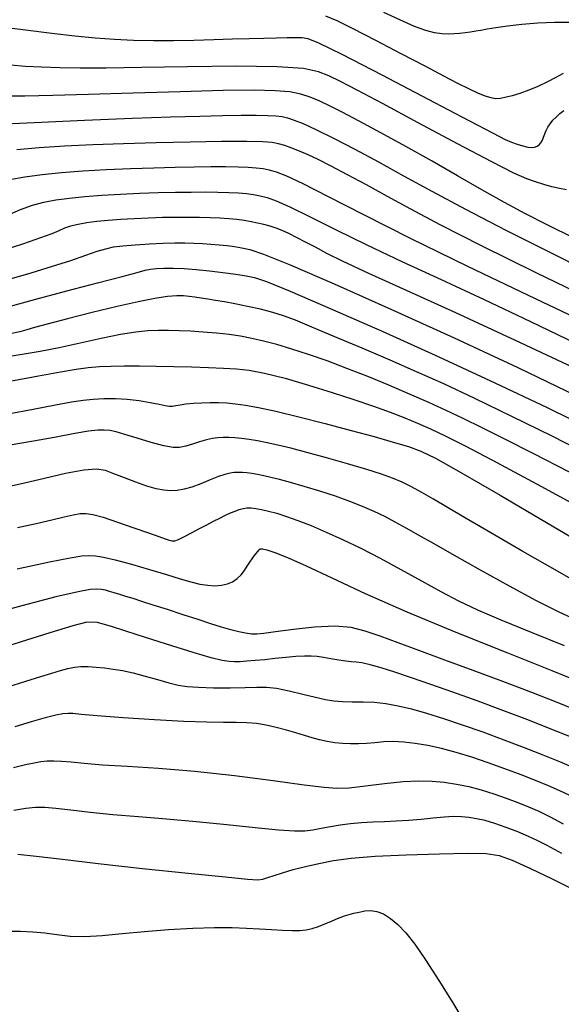
# Model space of a CAD drawing. Extents: x 349717 to 352917, y 1043174 to 1046174.
# Drawn here: x 351392 to 351456, y 1044155 to 1044272 of the extents above; entities that cross this region are included whole.
import ezdxf

# ---------------------------------------------------------------- set-up
doc = ezdxf.new("R2010")
doc.units = 0
doc.header["$MEASUREMENT"] = 0
doc.layers.add('INDEX', color=1, linetype='CONTINUOUS')
doc.layers.add('INTER', color=33, linetype='CONTINUOUS')

msp = doc.modelspace()

# ---------------------------------------------------------------- linework, layer by layer
at = {"layer": 'INDEX', "color": 1, "linetype": 'CONTINUOUS'}
for points, elevation in [([(351457.29, 1044271.5), (351455.42, 1044271.51), (351453.42, 1044271.44), (351453.42, 1044271.44), (351451.51, 1044271.28), (351449.8, 1044271.07), (351448.41, 1044270.85), (351448.41, 1044270.85), (351447.39, 1044270.69), (351446.65, 1044270.56), (351446.03, 1044270.45), (351446.03, 1044270.45), (351445.41, 1044270.36), (351444.78, 1044270.28), (351444.12, 1044270.21), (351444.12, 1044270.21), (351443.45, 1044270.15), (351442.74, 1044270.13), (351441.98, 1044270.16), (351441.98, 1044270.16), (351441.14, 1044270.28), (351440.11, 1044270.55), (351438.75, 1044271.04), (351438.75, 1044271.04), (351436.99, 1044271.8), (351435.09, 1044272.68)], 2370), ([(351388.22, 1044259.35), (351393.45, 1044259.6), (351399.47, 1044259.86), (351405.18, 1044260.09), (351405.18, 1044260.09), (351409.71, 1044260.25), (351413.17, 1044260.35), (351415.87, 1044260.41), (351415.87, 1044260.41), (351418.09, 1044260.45), (351419.89, 1044260.45), (351421.26, 1044260.44), (351421.26, 1044260.44), (351422.24, 1044260.39), (351422.97, 1044260.3), (351423.63, 1044260.14), (351423.63, 1044260.14), (351424.41, 1044259.88), (351425.47, 1044259.45), (351427, 1044258.75), (351427, 1044258.75), (351429.1, 1044257.71), (351431.65, 1044256.4), (351434.46, 1044254.89), (351434.46, 1044254.89), (351437.44, 1044253.25), (351440.79, 1044251.4), (351444.81, 1044249.25), (351444.81, 1044249.25), (351449.62, 1044246.77), (351454.7, 1044244.21), (351459.35, 1044241.89)], 2380), ([(351390.48, 1044240.92), (351393.09, 1044241.69), (351395.64, 1044242.46), (351395.64, 1044242.46), (351397.82, 1044243.16), (351399.6, 1044243.77), (351400.97, 1044244.24), (351400.97, 1044244.24), (351401.99, 1044244.55), (351402.91, 1044244.76), (351404, 1044244.9), (351404, 1044244.9), (351405.48, 1044245.03), (351407.18, 1044245.15), (351408.82, 1044245.23), (351408.82, 1044245.23), (351410.22, 1044245.27), (351411.4, 1044245.26), (351412.47, 1044245.23), (351412.47, 1044245.23), (351413.49, 1044245.18), (351414.49, 1044245.11), (351415.47, 1044245.03), (351415.47, 1044245.03), (351416.42, 1044244.92), (351417.33, 1044244.8), (351418.19, 1044244.67), (351418.19, 1044244.67), (351419.12, 1044244.47), (351420.77, 1044243.91), (351423.94, 1044242.63), (351423.94, 1044242.63), (351429.16, 1044240.37), (351435.93, 1044237.36), (351443.46, 1044233.93), (351443.46, 1044233.93), (351451.04, 1044230.38), (351458.05, 1044227.03)], 2390), ([(351390.35, 1044224.87), (351393.33, 1044225.43), (351395.98, 1044225.94), (351395.98, 1044225.94), (351397.9, 1044226.29), (351399.3, 1044226.51), (351400.5, 1044226.63), (351400.5, 1044226.63), (351401.77, 1044226.7), (351403.13, 1044226.71), (351404.55, 1044226.63), (351404.55, 1044226.63), (351405.97, 1044226.45), (351407.28, 1044226.22), (351408.34, 1044226.02), (351408.34, 1044226.02), (351409.06, 1044225.88), (351409.54, 1044225.81), (351409.92, 1044225.81), (351409.92, 1044225.81), (351410.33, 1044225.86), (351410.85, 1044225.96), (351411.53, 1044226.06), (351411.53, 1044226.06), (351412.41, 1044226.14), (351413.41, 1044226.2), (351414.43, 1044226.23), (351414.43, 1044226.23), (351415.42, 1044226.23), (351416.4, 1044226.18), (351417.44, 1044226.08), (351418.63, 1044225.92), (351420.15, 1044225.65), (351422.22, 1044225.19), (351422.22, 1044225.19), (351424.96, 1044224.52), (351428.09, 1044223.73), (351431.19, 1044222.91), (351431.19, 1044222.91), (351433.93, 1044222.17), (351436.22, 1044221.52), (351438.03, 1044220.97), (351438.03, 1044220.97), (351439.48, 1044220.45), (351441.26, 1044219.58), (351444.25, 1044217.91), (351444.25, 1044217.91), (351448.94, 1044215.19), (351454.46, 1044211.94), (351459.59, 1044208.93)], 2400), ([(351458.67, 1044189.29), (351455.86, 1044190.44), (351452.71, 1044191.67), (351452.71, 1044191.67), (351449.25, 1044192.98), (351445.72, 1044194.3), (351442.35, 1044195.54), (351442.35, 1044195.54), (351439.36, 1044196.64), (351436.79, 1044197.59), (351434.66, 1044198.38), (351434.66, 1044198.38), (351432.88, 1044199), (351431.2, 1044199.42), (351429.25, 1044199.58), (351429.25, 1044199.58), (351426.84, 1044199.47), (351424.33, 1044199.2), (351422.2, 1044198.91), (351422.2, 1044198.91), (351420.81, 1044198.72), (351419.96, 1044198.64), (351419.33, 1044198.65), (351419.33, 1044198.65), (351418.63, 1044198.74), (351417.81, 1044198.9), (351416.86, 1044199.14), (351416.86, 1044199.14), (351415.77, 1044199.45), (351414.5, 1044199.86), (351412.97, 1044200.36), (351412.97, 1044200.36), (351411.18, 1044200.95), (351409.32, 1044201.55), (351407.62, 1044202.1), (351407.62, 1044202.1), (351406.28, 1044202.53), (351405.23, 1044202.86), (351404.39, 1044203.13), (351404.39, 1044203.13), (351403.65, 1044203.36), (351402.99, 1044203.56), (351402.43, 1044203.73), (351402.43, 1044203.73), (351401.95, 1044203.87), (351401.47, 1044203.96), (351400.92, 1044204), (351400.92, 1044204), (351400.14, 1044203.95), (351398.68, 1044203.69), (351396.05, 1044203.06), (351396.05, 1044203.06), (351391.99, 1044202), (351387.44, 1044200.78)], 2410), ([(351456.3, 1044172.5), (351454.53, 1044173.44), (351453.36, 1044174.06), (351452.32, 1044174.54), (351452.32, 1044174.54), (351451.06, 1044175.07), (351449.66, 1044175.61), (351448.3, 1044176.08), (351448.3, 1044176.08), (351447.14, 1044176.42), (351446.14, 1044176.64), (351445.23, 1044176.78), (351445.23, 1044176.78), (351444.34, 1044176.87), (351443.38, 1044176.89), (351442.27, 1044176.84), (351442.27, 1044176.84), (351440.97, 1044176.72), (351439.54, 1044176.57), (351438.05, 1044176.43), (351438.05, 1044176.43), (351436.58, 1044176.35), (351435.16, 1044176.29), (351433.77, 1044176.24), (351433.77, 1044176.24), (351432.43, 1044176.15), (351431.14, 1044176.03), (351429.91, 1044175.87), (351429.91, 1044175.87), (351428.74, 1044175.67), (351427.64, 1044175.46), (351426.64, 1044175.28), (351426.64, 1044175.28), (351425.67, 1044175.17), (351424.44, 1044175.16), (351422.56, 1044175.29), (351422.56, 1044175.29), (351419.78, 1044175.56), (351416.38, 1044175.93), (351412.74, 1044176.29), (351412.74, 1044176.29), (351409.2, 1044176.59), (351405.88, 1044176.86), (351402.83, 1044177.11), (351402.83, 1044177.11), (351400.13, 1044177.39), (351397.84, 1044177.65), (351396.03, 1044177.85), (351396.03, 1044177.85), (351394.71, 1044177.97), (351393.63, 1044177.98), (351392.47, 1044177.86), (351392.47, 1044177.86), (351391.02, 1044177.61)], 2420)]:
    msp.add_lwpolyline(points, dxfattribs=dict(at, elevation=elevation))
at = {"layer": 'INTER', "linetype": 'CONTINUOUS'}
for points, elevation in [([(351428.15, 1044272.29), (351429.48, 1044271.73), (351431.42, 1044270.78), (351431.42, 1044270.78), (351434.11, 1044269.4), (351437.13, 1044267.82), (351439.97, 1044266.33), (351439.97, 1044266.33), (351442.2, 1044265.16), (351443.88, 1044264.29), (351445.18, 1044263.64), (351445.18, 1044263.64), (351446.24, 1044263.14), (351447.1, 1044262.77), (351447.82, 1044262.55), (351447.82, 1044262.55), (351448.42, 1044262.46), (351449, 1044262.5), (351449.64, 1044262.63), (351450.42, 1044262.82), (351451.34, 1044263.09), (351452.38, 1044263.46), (351452.38, 1044263.46), (351453.49, 1044263.93), (351454.61, 1044264.46), (351455.63, 1044264.99), (351455.63, 1044264.99), (351456.5, 1044265.48)], 2372), ([(351389.17, 1044271.02), (351392.41, 1044270.61), (351395.57, 1044270.22), (351395.57, 1044270.22), (351398.31, 1044269.9), (351400.73, 1044269.68), (351403.01, 1044269.52), (351403.01, 1044269.52), (351405.3, 1044269.41), (351407.65, 1044269.36), (351410.04, 1044269.35), (351410.04, 1044269.35), (351412.47, 1044269.39), (351414.84, 1044269.46), (351417.07, 1044269.54), (351417.07, 1044269.54), (351419.07, 1044269.6), (351420.82, 1044269.65), (351422.33, 1044269.69), (351422.33, 1044269.69), (351423.59, 1044269.71), (351424.6, 1044269.71), (351425.37, 1044269.71), (351425.37, 1044269.71), (351426.03, 1044269.61), (351427.32, 1044269.09), (351430.1, 1044267.71), (351430.1, 1044267.71), (351434.84, 1044265.26), (351440.39, 1044262.36), (351445.2, 1044259.84), (351445.2, 1044259.84), (351448.13, 1044258.31), (351449.56, 1044257.58), (351450.29, 1044257.25), (351450.29, 1044257.25), (351450.95, 1044257), (351451.63, 1044256.79), (351452.23, 1044256.65), (351452.23, 1044256.65), (351452.7, 1044256.61), (351453.05, 1044256.65), (351453.34, 1044256.76), (351453.34, 1044256.76), (351453.58, 1044256.94), (351453.79, 1044257.18), (351453.97, 1044257.48), (351453.97, 1044257.48), (351454.11, 1044257.83), (351454.25, 1044258.22), (351454.42, 1044258.63), (351454.42, 1044258.63), (351454.64, 1044259.04), (351454.91, 1044259.44), (351455.23, 1044259.85), (351455.23, 1044259.85), (351455.6, 1044260.24), (351456.04, 1044260.64), (351456.52, 1044261.03)], 2374), ([(351456.84, 1044251.55), (351456.02, 1044251.71), (351456.02, 1044251.71), (351455.1, 1044251.94), (351454.13, 1044252.21), (351453.16, 1044252.51), (351453.16, 1044252.51), (351452.14, 1044252.87), (351450.59, 1044253.56), (351447.94, 1044254.89), (351447.94, 1044254.89), (351443.88, 1044257.04), (351439.2, 1044259.55), (351434.93, 1044261.84), (351434.93, 1044261.84), (351431.9, 1044263.44), (351429.92, 1044264.46), (351428.56, 1044265.13), (351428.56, 1044265.13), (351427.33, 1044265.64), (351425.52, 1044266.02), (351422.39, 1044266.23), (351422.39, 1044266.23), (351417.49, 1044266.28), (351411.71, 1044266.22), (351406.25, 1044266.13), (351406.25, 1044266.13), (351402.05, 1044266.07), (351398.95, 1044266.06), (351396.5, 1044266.09), (351396.5, 1044266.09), (351394.34, 1044266.17), (351392.39, 1044266.27), (351390.66, 1044266.42)], 2376), ([(351457.69, 1044245.84), (351454.61, 1044247.37), (351451.97, 1044248.71), (351449.45, 1044250.07), (351449.45, 1044250.07), (351446.76, 1044251.58), (351443.88, 1044253.25), (351440.85, 1044254.99), (351440.85, 1044254.99), (351437.73, 1044256.73), (351434.75, 1044258.36), (351432.16, 1044259.75), (351432.16, 1044259.75), (351430.15, 1044260.8), (351428.61, 1044261.57), (351427.39, 1044262.15), (351427.39, 1044262.15), (351426.32, 1044262.61), (351425.22, 1044262.97), (351423.91, 1044263.23), (351423.91, 1044263.23), (351422.17, 1044263.38), (351419.65, 1044263.43), (351415.95, 1044263.39), (351415.95, 1044263.39), (351410.89, 1044263.26), (351405.22, 1044263.09), (351399.91, 1044262.92), (351399.91, 1044262.92), (351395.68, 1044262.8), (351392.35, 1044262.73), (351389.49, 1044262.74)], 2378), ([(351460.22, 1044238.3), (351453.25, 1044241.68), (351446.72, 1044244.9), (351446.72, 1044244.9), (351441.82, 1044247.39), (351438.29, 1044249.26), (351435.53, 1044250.77), (351435.53, 1044250.77), (351433.02, 1044252.15), (351430.75, 1044253.37), (351428.81, 1044254.4), (351428.81, 1044254.4), (351427.28, 1044255.17), (351426.07, 1044255.74), (351425.05, 1044256.18), (351425.05, 1044256.18), (351424.14, 1044256.54), (351423.3, 1044256.83), (351422.54, 1044257.05), (351422.54, 1044257.05), (351421.79, 1044257.2), (351420.68, 1044257.29), (351418.77, 1044257.32), (351418.77, 1044257.32), (351415.77, 1044257.31), (351412.02, 1044257.26), (351407.99, 1044257.18), (351407.99, 1044257.18), (351404.09, 1044257.06), (351400.43, 1044256.92), (351397.08, 1044256.76), (351397.08, 1044256.76), (351394.06, 1044256.56), (351391.39, 1044256.34)], 2382), ([(351390.56, 1044252.78), (351392.36, 1044253.1), (351392.36, 1044253.1), (351394.41, 1044253.39), (351396.71, 1044253.63), (351399.27, 1044253.83), (351399.27, 1044253.83), (351402.05, 1044253.99), (351404.92, 1044254.11), (351407.69, 1044254.2), (351407.69, 1044254.2), (351410.23, 1044254.27), (351412.5, 1044254.32), (351414.51, 1044254.34), (351414.51, 1044254.34), (351416.25, 1044254.34), (351417.73, 1044254.32), (351418.94, 1044254.27), (351418.94, 1044254.27), (351419.91, 1044254.2), (351420.71, 1044254.1), (351421.45, 1044253.95), (351421.45, 1044253.95), (351422.28, 1044253.72), (351423.5, 1044253.24), (351425.45, 1044252.32), (351425.45, 1044252.32), (351428.45, 1044250.79), (351432.67, 1044248.62), (351438.24, 1044245.82), (351438.24, 1044245.82), (351445.07, 1044242.48), (351452.26, 1044239.02), (351458.69, 1044235.94)], 2384), ([(351390.28, 1044248.56), (351391.84, 1044249.23), (351391.84, 1044249.23), (351393.25, 1044249.74), (351394.61, 1044250.09), (351396.05, 1044250.36), (351396.05, 1044250.36), (351397.67, 1044250.58), (351399.49, 1044250.78), (351401.51, 1044250.93), (351401.51, 1044250.93), (351403.72, 1044251.06), (351405.99, 1044251.16), (351408.21, 1044251.23), (351408.21, 1044251.23), (351410.27, 1044251.27), (351412.14, 1044251.3), (351413.83, 1044251.31), (351413.83, 1044251.31), (351415.33, 1044251.29), (351416.65, 1044251.25), (351417.78, 1044251.19), (351417.78, 1044251.19), (351418.74, 1044251.11), (351419.58, 1044251), (351420.37, 1044250.86), (351420.37, 1044250.86), (351421.19, 1044250.65), (351422.28, 1044250.26), (351423.92, 1044249.53), (351423.92, 1044249.53), (351426.31, 1044248.36), (351429.4, 1044246.81), (351433.08, 1044245.01), (351437.25, 1044243.04), (351441.91, 1044240.89), (351447.04, 1044238.49), (351447.04, 1044238.49), (351452.55, 1044235.87), (351457.9, 1044233.28)], 2386), ([(351458.83, 1044229.84), (351450.78, 1044233.62), (351450.78, 1044233.62), (351443.65, 1044236.91), (351437.78, 1044239.58), (351433.31, 1044241.61), (351433.31, 1044241.61), (351430.27, 1044243.03), (351428.31, 1044244), (351426.94, 1044244.72), (351426.94, 1044244.72), (351425.76, 1044245.35), (351424.71, 1044245.9), (351423.79, 1044246.36), (351423.79, 1044246.36), (351422.98, 1044246.72), (351422.26, 1044247), (351421.55, 1044247.23), (351421.55, 1044247.23), (351420.82, 1044247.43), (351420.07, 1044247.61), (351419.28, 1044247.76), (351419.28, 1044247.76), (351418.46, 1044247.9), (351417.58, 1044248.02), (351416.62, 1044248.11), (351416.62, 1044248.11), (351415.57, 1044248.18), (351414.41, 1044248.24), (351413.15, 1044248.27), (351413.15, 1044248.27), (351411.78, 1044248.28), (351410.31, 1044248.28), (351408.73, 1044248.25), (351408.73, 1044248.25), (351407.07, 1044248.2), (351405.38, 1044248.13), (351403.76, 1044248.04), (351403.76, 1044248.04), (351402.27, 1044247.93), (351400.93, 1044247.79), (351399.74, 1044247.62), (351399.74, 1044247.62), (351398.7, 1044247.43), (351397.8, 1044247.22), (351397.05, 1044246.98), (351397.05, 1044246.98), (351396.4, 1044246.7), (351395.57, 1044246.34), (351394.22, 1044245.84), (351394.22, 1044245.84), (351392.18, 1044245.14), (351389.74, 1044244.34)], 2388), ([(351390.47, 1044237.65), (351393.67, 1044238.55), (351393.67, 1044238.55), (351397.35, 1044239.54), (351400.99, 1044240.48), (351403.93, 1044241.24), (351403.93, 1044241.24), (351405.72, 1044241.72), (351406.68, 1044241.98), (351407.31, 1044242.11), (351407.31, 1044242.11), (351408.02, 1044242.19), (351408.91, 1044242.24), (351410.01, 1044242.23), (351410.01, 1044242.23), (351411.3, 1044242.18), (351412.75, 1044242.06), (351414.32, 1044241.91), (351414.32, 1044241.91), (351415.94, 1044241.71), (351417.46, 1044241.51), (351418.71, 1044241.32), (351418.71, 1044241.32), (351419.69, 1044241.13), (351421.14, 1044240.64), (351423.93, 1044239.49), (351423.93, 1044239.49), (351428.7, 1044237.44), (351434.88, 1044234.72), (351441.66, 1044231.67), (351441.66, 1044231.67), (351448.3, 1044228.59), (351454.53, 1044225.62), (351460.19, 1044222.85)], 2392), ([(351459.87, 1044219.81), (351455.15, 1044222.2), (351450.34, 1044224.58), (351445.93, 1044226.71), (351445.93, 1044226.71), (351442.23, 1044228.44), (351438.99, 1044229.9), (351435.84, 1044231.27), (351435.84, 1044231.27), (351432.5, 1044232.7), (351429.27, 1044234.07), (351426.53, 1044235.22), (351426.53, 1044235.22), (351424.58, 1044236.02), (351423.15, 1044236.56), (351421.86, 1044236.96), (351421.86, 1044236.96), (351420.4, 1044237.33), (351418.84, 1044237.68), (351417.37, 1044237.98), (351417.37, 1044237.98), (351416.11, 1044238.21), (351415.04, 1044238.39), (351414.13, 1044238.53), (351414.13, 1044238.53), (351413.33, 1044238.66), (351412.59, 1044238.76), (351411.91, 1044238.85), (351411.91, 1044238.85), (351411.24, 1044238.92), (351410.43, 1044238.93), (351409.34, 1044238.84), (351409.34, 1044238.84), (351407.83, 1044238.61), (351405.84, 1044238.22), (351403.34, 1044237.66), (351403.34, 1044237.66), (351400.38, 1044236.95), (351397.42, 1044236.21), (351395.01, 1044235.58), (351395.01, 1044235.58), (351393.51, 1044235.16), (351392.59, 1044234.89), (351391.76, 1044234.66), (351391.76, 1044234.66), (351390.61, 1044234.41)], 2394), ([(351457.2, 1044217.92), (351452.88, 1044220.16), (351449.49, 1044221.87), (351446.8, 1044223.21), (351446.8, 1044223.21), (351444.55, 1044224.31), (351442.51, 1044225.28), (351440.44, 1044226.22), (351440.44, 1044226.22), (351438.14, 1044227.24), (351435.69, 1044228.29), (351433.17, 1044229.32), (351433.17, 1044229.32), (351430.7, 1044230.3), (351428.33, 1044231.19), (351426.12, 1044231.96), (351426.12, 1044231.96), (351424.12, 1044232.6), (351422.34, 1044233.13), (351420.76, 1044233.54), (351420.76, 1044233.54), (351419.36, 1044233.87), (351418.04, 1044234.12), (351416.66, 1044234.32), (351416.66, 1044234.32), (351415.15, 1044234.48), (351413.58, 1044234.61), (351412.07, 1044234.71), (351410.71, 1044234.77), (351409.46, 1044234.8), (351408.25, 1044234.8), (351408.25, 1044234.8), (351407, 1044234.75), (351405.56, 1044234.62), (351403.74, 1044234.33), (351403.74, 1044234.33), (351401.45, 1044233.86), (351398.92, 1044233.29), (351396.42, 1044232.74), (351396.42, 1044232.74), (351394.17, 1044232.3), (351392.03, 1044231.93), (351389.78, 1044231.6)], 2396), ([(351390.35, 1044228.73), (351393.97, 1044229.39), (351393.97, 1044229.39), (351396.61, 1044229.87), (351398.45, 1044230.19), (351399.88, 1044230.38), (351399.88, 1044230.38), (351401.22, 1044230.5), (351402.61, 1044230.57), (351404.18, 1044230.6), (351404.18, 1044230.6), (351405.98, 1044230.6), (351407.98, 1044230.57), (351410.09, 1044230.53), (351410.09, 1044230.53), (351412.21, 1044230.47), (351414.23, 1044230.4), (351416.02, 1044230.33), (351416.02, 1044230.33), (351417.54, 1044230.26), (351419.05, 1044230.09), (351420.9, 1044229.73), (351420.9, 1044229.73), (351423.33, 1044229.11), (351426.11, 1044228.31), (351428.94, 1044227.44), (351428.94, 1044227.44), (351431.54, 1044226.6), (351433.85, 1044225.81), (351435.86, 1044225.09), (351435.86, 1044225.09), (351437.58, 1044224.42), (351439.12, 1044223.77), (351440.66, 1044223.09), (351440.66, 1044223.09), (351442.4, 1044222.27), (351444.84, 1044221.04), (351448.55, 1044219.1), (351448.55, 1044219.1), (351453.8, 1044216.27), (351459.71, 1044213.06)], 2398), ([(351459.51, 1044204.01), (351455.77, 1044206.12), (351451.65, 1044208.49), (351447.84, 1044210.7), (351447.84, 1044210.7), (351444.89, 1044212.42), (351442.69, 1044213.71), (351441, 1044214.7), (351441, 1044214.7), (351439.61, 1044215.5), (351438.39, 1044216.17), (351437.27, 1044216.72), (351437.27, 1044216.72), (351436.14, 1044217.21), (351434.8, 1044217.69), (351433.05, 1044218.24), (351433.05, 1044218.24), (351430.78, 1044218.91), (351428.27, 1044219.62), (351425.91, 1044220.27), (351425.91, 1044220.27), (351424, 1044220.77), (351422.47, 1044221.14), (351421.2, 1044221.43), (351421.2, 1044221.43), (351420.07, 1044221.65), (351419.04, 1044221.83), (351418.14, 1044221.96), (351418.14, 1044221.96), (351417.34, 1044222.04), (351416.63, 1044222.07), (351415.97, 1044222.07), (351415.97, 1044222.07), (351415.34, 1044222.04), (351414.69, 1044221.96), (351413.97, 1044221.79), (351413.15, 1044221.54), (351412.3, 1044221.26), (351411.5, 1044221.01), (351411.5, 1044221.01), (351410.78, 1044220.86), (351409.99, 1044220.87), (351408.9, 1044221.07), (351408.9, 1044221.07), (351407.4, 1044221.47), (351405.73, 1044221.97), (351404.25, 1044222.43), (351404.25, 1044222.43), (351403.21, 1044222.73), (351402.46, 1044222.88), (351401.81, 1044222.94), (351401.81, 1044222.94), (351401.02, 1044222.92), (351399.92, 1044222.8), (351398.31, 1044222.54), (351398.31, 1044222.54), (351396.08, 1044222.11), (351393.36, 1044221.61), (351390.38, 1044221.11)], 2402), ([(351458.39, 1044200.12), (351455.99, 1044201.24), (351453.29, 1044202.6), (351453.29, 1044202.6), (351450.05, 1044204.35), (351446.62, 1044206.26), (351443.5, 1044208.02), (351443.5, 1044208.02), (351441.07, 1044209.4), (351439.22, 1044210.44), (351437.76, 1044211.27), (351437.76, 1044211.27), (351436.46, 1044211.98), (351435.22, 1044212.63), (351433.96, 1044213.24), (351433.96, 1044213.24), (351432.57, 1044213.84), (351431.04, 1044214.45), (351429.34, 1044215.06), (351429.34, 1044215.06), (351427.48, 1044215.66), (351425.62, 1044216.23), (351423.96, 1044216.7), (351423.96, 1044216.7), (351422.65, 1044217.06), (351421.63, 1044217.31), (351420.79, 1044217.49), (351420.79, 1044217.49), (351420.04, 1044217.64), (351419.37, 1044217.76), (351418.78, 1044217.84), (351418.78, 1044217.84), (351418.25, 1044217.89), (351417.77, 1044217.91), (351417.29, 1044217.89), (351417.29, 1044217.89), (351416.79, 1044217.82), (351416.18, 1044217.67), (351415.41, 1044217.4), (351415.41, 1044217.4), (351414.42, 1044217.01), (351413.32, 1044216.56), (351412.25, 1044216.16), (351412.25, 1044216.16), (351411.32, 1044215.89), (351410.5, 1044215.75), (351409.71, 1044215.72), (351409.71, 1044215.72), (351408.89, 1044215.78), (351407.97, 1044215.95), (351406.87, 1044216.26), (351406.87, 1044216.26), (351405.57, 1044216.72), (351404.2, 1044217.25), (351402.96, 1044217.75), (351402.96, 1044217.75), (351401.94, 1044218.12), (351400.87, 1044218.29), (351399.37, 1044218.18), (351399.37, 1044218.18), (351397.2, 1044217.77), (351394.69, 1044217.19), (351392.3, 1044216.62), (351390.38, 1044216.18)], 2404), ([(351391.46, 1044211.32), (351393.68, 1044211.81), (351395.57, 1044212.24), (351395.57, 1044212.24), (351397.02, 1044212.59), (351398.1, 1044212.84), (351398.92, 1044212.99), (351398.92, 1044212.99), (351399.63, 1044213.02), (351400.46, 1044212.9), (351401.66, 1044212.56), (351403.39, 1044211.98), (351405.33, 1044211.31), (351407.08, 1044210.69), (351407.08, 1044210.69), (351408.3, 1044210.26), (351409.07, 1044209.99), (351409.53, 1044209.83), (351409.53, 1044209.83), (351409.86, 1044209.74), (351410.19, 1044209.75), (351410.65, 1044209.91), (351410.65, 1044209.91), (351411.35, 1044210.25), (351412.21, 1044210.7), (351413.13, 1044211.2), (351413.13, 1044211.2), (351414, 1044211.67), (351414.81, 1044212.09), (351415.56, 1044212.46), (351415.56, 1044212.46), (351416.24, 1044212.79), (351416.85, 1044213.07), (351417.4, 1044213.3), (351417.4, 1044213.3), (351417.88, 1044213.48), (351418.33, 1044213.61), (351418.79, 1044213.68), (351418.79, 1044213.68), (351419.29, 1044213.68), (351419.86, 1044213.62), (351420.53, 1044213.49), (351420.53, 1044213.49), (351421.35, 1044213.3), (351422.34, 1044213.03), (351423.5, 1044212.66), (351423.5, 1044212.66), (351424.87, 1044212.17), (351426.44, 1044211.56), (351428.21, 1044210.8), (351428.21, 1044210.8), (351430.19, 1044209.91), (351432.35, 1044208.86), (351434.67, 1044207.67), (351434.67, 1044207.67), (351437.12, 1044206.34), (351439.57, 1044204.97), (351441.88, 1044203.7), (351441.88, 1044203.7), (351443.99, 1044202.6), (351446.23, 1044201.53), (351449.03, 1044200.32), (351449.03, 1044200.32), (351452.62, 1044198.86), (351456.58, 1044197.28)], 2406), ([(351391.42, 1044206.42), (351395.27, 1044207.25), (351395.27, 1044207.25), (351397.76, 1044207.74), (351399.14, 1044207.95), (351399.98, 1044207.99), (351399.98, 1044207.99), (351400.75, 1044207.96), (351401.73, 1044207.82), (351403.12, 1044207.5), (351403.12, 1044207.5), (351405.03, 1044206.98), (351407.18, 1044206.35), (351409.21, 1044205.73), (351409.21, 1044205.73), (351410.84, 1044205.23), (351412.11, 1044204.86), (351413.17, 1044204.6), (351413.17, 1044204.6), (351414.12, 1044204.45), (351414.98, 1044204.4), (351415.77, 1044204.46), (351415.77, 1044204.46), (351416.47, 1044204.62), (351417.09, 1044204.88), (351417.63, 1044205.25), (351417.63, 1044205.25), (351418.09, 1044205.71), (351418.49, 1044206.22), (351418.83, 1044206.73), (351418.83, 1044206.73), (351419.14, 1044207.19), (351419.42, 1044207.6), (351419.67, 1044207.95), (351419.89, 1044208.24), (351420.08, 1044208.48), (351420.23, 1044208.66), (351420.23, 1044208.66), (351420.38, 1044208.78), (351420.65, 1044208.8), (351421.18, 1044208.68), (351421.18, 1044208.68), (351422.13, 1044208.36), (351423.64, 1044207.76), (351425.86, 1044206.78), (351425.86, 1044206.78), (351428.9, 1044205.34), (351432.87, 1044203.49), (351437.82, 1044201.29), (351437.82, 1044201.29), (351443.67, 1044198.86), (351449.72, 1044196.44), (351455.08, 1044194.31), (351455.08, 1044194.31), (351459.11, 1044192.68)], 2408), ([(351457.31, 1044186.39), (351454.91, 1044187.37), (351452.22, 1044188.42), (351452.22, 1044188.42), (351449.26, 1044189.54), (351446.22, 1044190.67), (351443.3, 1044191.72), (351443.3, 1044191.72), (351440.67, 1044192.65), (351438.38, 1044193.44), (351436.41, 1044194.09), (351436.41, 1044194.09), (351434.77, 1044194.6), (351433.45, 1044194.97), (351432.47, 1044195.2), (351432.47, 1044195.2), (351431.78, 1044195.3), (351431.22, 1044195.34), (351430.58, 1044195.4), (351430.58, 1044195.4), (351429.74, 1044195.52), (351428.79, 1044195.69), (351427.89, 1044195.86), (351427.89, 1044195.86), (351427.15, 1044195.97), (351426.45, 1044196.02), (351425.65, 1044196.02), (351424.63, 1044195.95), (351423.43, 1044195.84), (351422.16, 1044195.72), (351422.16, 1044195.72), (351420.91, 1044195.59), (351419.76, 1044195.48), (351418.77, 1044195.4), (351418.77, 1044195.4), (351417.98, 1044195.35), (351417.32, 1044195.34), (351416.66, 1044195.38), (351416.66, 1044195.38), (351415.84, 1044195.51), (351414.53, 1044195.82), (351412.38, 1044196.44), (351412.38, 1044196.44), (351409.21, 1044197.42), (351405.72, 1044198.54), (351402.78, 1044199.49), (351402.78, 1044199.49), (351401, 1044200.01), (351399.74, 1044200.06), (351398.07, 1044199.64), (351398.07, 1044199.64), (351395.32, 1044198.79), (351391.91, 1044197.71), (351388.53, 1044196.63)], 2412), ([(351390.21, 1044192.31), (351392.47, 1044193.03), (351392.47, 1044193.03), (351394.24, 1044193.59), (351395.57, 1044194), (351396.6, 1044194.3), (351396.6, 1044194.3), (351397.46, 1044194.53), (351398.24, 1044194.69), (351399.03, 1044194.77), (351399.03, 1044194.77), (351399.9, 1044194.77), (351400.84, 1044194.71), (351401.83, 1044194.61), (351401.83, 1044194.61), (351402.85, 1044194.48), (351403.96, 1044194.29), (351405.23, 1044194.02), (351405.23, 1044194.02), (351406.68, 1044193.63), (351408.16, 1044193.21), (351409.51, 1044192.83), (351409.51, 1044192.83), (351410.61, 1044192.56), (351411.69, 1044192.39), (351413.03, 1044192.3), (351413.03, 1044192.3), (351414.82, 1044192.25), (351416.79, 1044192.25), (351418.59, 1044192.28), (351418.59, 1044192.28), (351419.96, 1044192.32), (351421.11, 1044192.32), (351422.32, 1044192.19), (351422.32, 1044192.19), (351423.83, 1044191.89), (351425.46, 1044191.5), (351426.96, 1044191.12), (351426.96, 1044191.12), (351428.15, 1044190.84), (351429.15, 1044190.67), (351430.16, 1044190.59), (351430.16, 1044190.59), (351431.32, 1044190.58), (351432.62, 1044190.58), (351433.98, 1044190.53), (351433.98, 1044190.53), (351435.35, 1044190.38), (351436.79, 1044190.11), (351438.37, 1044189.73), (351438.37, 1044189.73), (351440.16, 1044189.22), (351442.18, 1044188.59), (351444.43, 1044187.84), (351444.43, 1044187.84), (351446.88, 1044186.98), (351449.39, 1044186.06), (351451.82, 1044185.14), (351451.82, 1044185.14), (351454.03, 1044184.27), (351456.01, 1044183.47), (351457.74, 1044182.72)], 2414), ([(351457.26, 1044179.41), (351456.06, 1044179.96), (351456.06, 1044179.96), (351454.71, 1044180.55), (351453.16, 1044181.18), (351451.43, 1044181.86), (351451.43, 1044181.86), (351449.52, 1044182.57), (351447.53, 1044183.29), (351445.56, 1044183.96), (351443.69, 1044184.53), (351441.95, 1044185), (351440.33, 1044185.36), (351440.33, 1044185.36), (351438.83, 1044185.62), (351437.46, 1044185.78), (351436.21, 1044185.84), (351436.21, 1044185.84), (351435.08, 1044185.8), (351434.03, 1044185.7), (351433.04, 1044185.61), (351433.04, 1044185.61), (351432.06, 1044185.56), (351431.11, 1044185.55), (351430.17, 1044185.6), (351430.17, 1044185.6), (351429.25, 1044185.7), (351428.34, 1044185.84), (351427.45, 1044186.04), (351427.45, 1044186.04), (351426.56, 1044186.28), (351425.64, 1044186.56), (351424.63, 1044186.88), (351424.63, 1044186.88), (351423.49, 1044187.21), (351422.28, 1044187.53), (351421.08, 1044187.79), (351421.08, 1044187.79), (351419.94, 1044187.97), (351418.78, 1044188.08), (351417.51, 1044188.12), (351417.51, 1044188.12), (351415.99, 1044188.12), (351414.01, 1044188.14), (351411.29, 1044188.22), (351411.29, 1044188.22), (351407.77, 1044188.42), (351404.05, 1044188.67), (351400.96, 1044188.91), (351400.96, 1044188.91), (351399.07, 1044189.07), (351398.08, 1044189.16), (351397.51, 1044189.17), (351397.51, 1044189.17), (351396.89, 1044189.12), (351396.03, 1044188.97), (351394.78, 1044188.66), (351394.78, 1044188.66), (351393.08, 1044188.18), (351391.15, 1044187.61)], 2416), ([(351390.99, 1044182.76), (351392.42, 1044183.1), (351393.45, 1044183.32), (351394.26, 1044183.46), (351394.26, 1044183.46), (351395.01, 1044183.53), (351395.81, 1044183.56), (351396.73, 1044183.51), (351396.73, 1044183.51), (351397.88, 1044183.41), (351399.43, 1044183.25), (351401.61, 1044183.08), (351401.61, 1044183.08), (351404.56, 1044182.91), (351408.25, 1044182.67), (351412.57, 1044182.31), (351412.57, 1044182.31), (351417.33, 1044181.79), (351421.91, 1044181.21), (351425.61, 1044180.7), (351425.61, 1044180.7), (351427.97, 1044180.39), (351429.5, 1044180.27), (351430.96, 1044180.34), (351430.96, 1044180.34), (351432.92, 1044180.55), (351435.19, 1044180.83), (351437.4, 1044181.06), (351437.4, 1044181.06), (351439.26, 1044181.16), (351440.84, 1044181.13), (351442.29, 1044181), (351442.29, 1044181), (351443.73, 1044180.78), (351445.2, 1044180.47), (351446.68, 1044180.08), (351446.68, 1044180.08), (351448.18, 1044179.61), (351449.65, 1044179.09), (351451.03, 1044178.57), (351451.03, 1044178.57), (351452.3, 1044178.07), (351453.55, 1044177.53), (351454.9, 1044176.87), (351454.9, 1044176.87), (351456.43, 1044176.04)], 2418), ([(351391.51, 1044172.43), (351393.71, 1044172.2), (351396.83, 1044171.82), (351401.07, 1044171.31), (351401.07, 1044171.31), (351406.36, 1044170.73), (351411.81, 1044170.17), (351416.25, 1044169.72), (351416.25, 1044169.72), (351418.86, 1044169.46), (351420.08, 1044169.38), (351420.67, 1044169.45), (351420.67, 1044169.45), (351421.27, 1044169.63), (351422.04, 1044169.89), (351423.04, 1044170.21), (351423.04, 1044170.21), (351424.3, 1044170.58), (351425.77, 1044170.96), (351427.37, 1044171.32), (351427.37, 1044171.32), (351429.09, 1044171.65), (351431.21, 1044171.94), (351434.06, 1044172.17), (351434.06, 1044172.17), (351437.77, 1044172.35), (351441.72, 1044172.47), (351445.08, 1044172.53), (351445.08, 1044172.53), (351447.29, 1044172.5), (351448.81, 1044172.26), (351450.38, 1044171.69), (351450.38, 1044171.69), (351452.54, 1044170.71), (351455.12, 1044169.48), (351457.75, 1044168.18)], 2422), ([(351390.24, 1044163.25), (351391.82, 1044163.24), (351393.3, 1044163.17), (351394.73, 1044163.03), (351394.73, 1044163.03), (351396.17, 1044162.84), (351397.73, 1044162.67), (351399.5, 1044162.61), (351399.5, 1044162.61), (351401.57, 1044162.72), (351403.94, 1044162.95), (351406.59, 1044163.21), (351406.59, 1044163.21), (351409.47, 1044163.44), (351412.35, 1044163.61), (351414.94, 1044163.69), (351414.94, 1044163.69), (351417.04, 1044163.69), (351418.76, 1044163.62), (351420.27, 1044163.53), (351420.27, 1044163.53), (351421.71, 1044163.44), (351423.03, 1044163.37), (351424.17, 1044163.33), (351424.17, 1044163.33), (351425.08, 1044163.34), (351425.83, 1044163.41), (351426.55, 1044163.57), (351426.55, 1044163.57), (351427.3, 1044163.81), (351428.06, 1044164.11), (351428.77, 1044164.41), (351428.77, 1044164.41), (351429.36, 1044164.66), (351429.9, 1044164.87), (351430.41, 1044165.06), (351430.41, 1044165.06), (351430.95, 1044165.23), (351431.54, 1044165.39), (351432.16, 1044165.53), (351432.16, 1044165.53), (351432.82, 1044165.66), (351433.53, 1044165.7), (351434.27, 1044165.6), (351434.27, 1044165.6), (351435.06, 1044165.3), (351435.89, 1044164.77), (351436.77, 1044164.03), (351436.77, 1044164.03), (351437.7, 1044163.05), (351438.77, 1044161.7), (351440.07, 1044159.84), (351440.07, 1044159.84), (351441.64, 1044157.39), (351443.29, 1044154.7), (351444.81, 1044152.19)], 2424)]:
    msp.add_lwpolyline(points, dxfattribs=dict(at, elevation=elevation))

doc.saveas('drawing.dxf')
